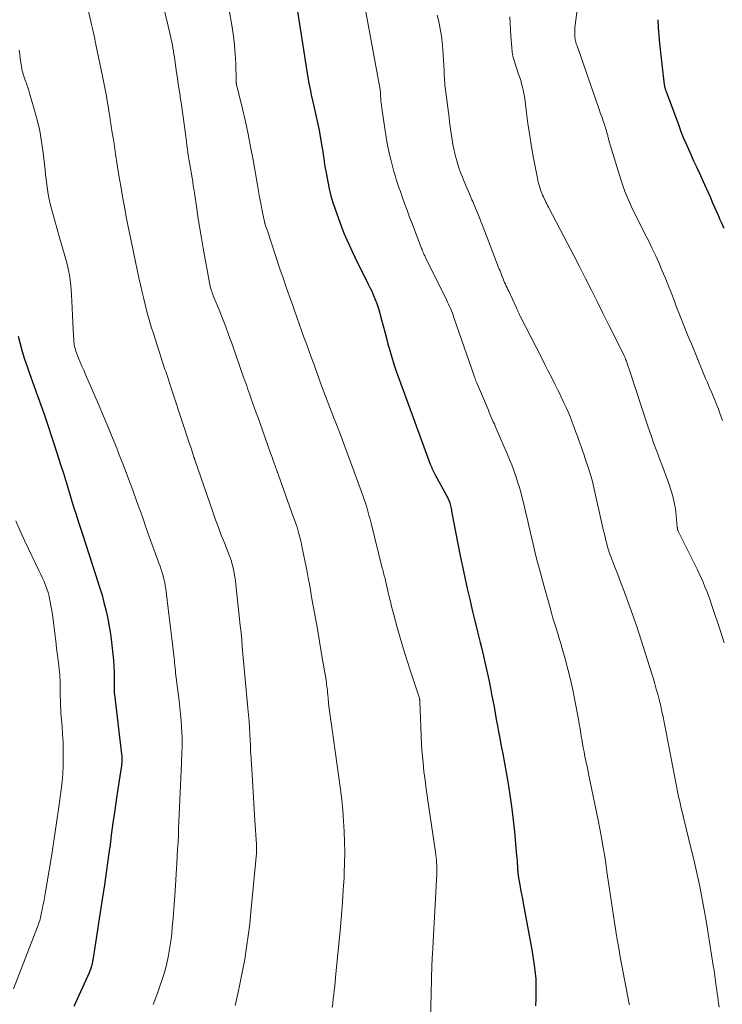
# Model space of a CAD drawing. Units: feet. Extents: x 1930000 to 1935040, y 540000 to 545000.
# Drawn here: x 1932283 to 1932374, y 540075 to 540202 of the extents above; entities that cross this region are included whole.
import ezdxf

# ---------------------------------------------------------------- set-up
doc = ezdxf.new("R2010")
doc.units = ezdxf.units.FT
doc.header["$LTSCALE"] = 100
doc.header["$MEASUREMENT"] = 0
doc.layers.add('CONTOUR INDEX', color=32, linetype='Continuous', lineweight=25)
doc.layers.add('CONTOUR INTERMEDIATE', color=40, linetype='Continuous', lineweight=15)

msp = doc.modelspace()

# ---------------------------------------------------------------- linework, layer by layer
at = {"layer": 'CONTOUR INDEX', "flags": 128}
for points, elevation in [([(1932318.5, 540203.7), (1932319.94, 540194.62), (1932320.07, 540193.87), (1932320.21, 540193.11), (1932320.36, 540192.36), (1932320.53, 540191.62), (1932320.69, 540190.91), (1932320.79, 540190.52), (1932320.88, 540190.12), (1932320.97, 540189.73), (1932321.06, 540189.34), (1932321.15, 540188.95), (1932321.23, 540188.55), (1932321.31, 540188.16), (1932321.38, 540187.76), (1932321.78, 540185.45), (1932321.85, 540185.03), (1932321.92, 540184.6), (1932321.98, 540184.17), (1932322.04, 540183.74), (1932322.1, 540183.31), (1932322.17, 540182.88), (1932322.24, 540182.45), (1932322.32, 540182.03), (1932322.5, 540181.07), (1932322.7, 540180.18), (1932322.92, 540179.29), (1932323.18, 540178.41), (1932323.46, 540177.54), (1932324.05, 540175.88), (1932324.33, 540175.11), (1932324.64, 540174.34), (1932324.96, 540173.58), (1932325.3, 540172.82), (1932325.65, 540172.07), (1932326.01, 540171.33), (1932326.37, 540170.59), (1932326.74, 540169.84), (1932327.7, 540167.93), (1932327.95, 540167.41), (1932328.2, 540166.9), (1932328.43, 540166.38), (1932328.65, 540165.85), (1932328.85, 540165.32), (1932329.04, 540164.79), (1932329.21, 540164.25), (1932329.36, 540163.7), (1932329.48, 540163.22), (1932329.68, 540162.43), (1932329.89, 540161.64), (1932330.1, 540160.85), (1932330.31, 540160.06), (1932330.45, 540159.54), (1932330.75, 540158.49), (1932331.07, 540157.45), (1932331.41, 540156.41), (1932331.78, 540155.39), (1932335.79, 540144.52), (1932335.86, 540144.34), (1932335.93, 540144.17), (1932336.01, 540143.99), (1932336.09, 540143.82), (1932336.17, 540143.64), (1932336.25, 540143.47), (1932336.34, 540143.3), (1932336.43, 540143.13), (1932337.92, 540140.35), (1932338, 540140.21), (1932338.07, 540140.06), (1932338.14, 540139.91), (1932338.2, 540139.76), (1932338.26, 540139.61), (1932338.31, 540139.46), (1932338.36, 540139.3), (1932338.4, 540139.14), (1932338.41, 540139.11), (1932338.45, 540138.93), (1932338.48, 540138.76), (1932338.52, 540138.58), (1932338.56, 540138.4), (1932339.68, 540132.64), (1932339.97, 540131.23), (1932340.26, 540129.82), (1932340.58, 540128.41), (1932340.9, 540127), (1932341.23, 540125.6), (1932341.57, 540124.2), (1932341.91, 540122.8), (1932342.25, 540121.4), (1932342.41, 540120.75), (1932342.69, 540119.61), (1932342.95, 540118.47), (1932343.2, 540117.32), (1932343.45, 540116.18), (1932343.58, 540115.5), (1932343.74, 540114.69), (1932343.9, 540113.88), (1932344.06, 540113.06), (1932344.2, 540112.25), (1932344.35, 540111.44), (1932344.5, 540110.62), (1932344.65, 540109.81), (1932344.8, 540109), (1932344.95, 540108.2), (1932345.18, 540106.99), (1932345.4, 540105.78), (1932345.61, 540104.57), (1932345.82, 540103.35), (1932345.91, 540102.82), (1932346.15, 540101.34), (1932346.36, 540099.86), (1932346.54, 540098.37), (1932346.69, 540096.88), (1932346.98, 540093.81), (1932347.01, 540093.47), (1932347.04, 540093.12), (1932347.06, 540092.78), (1932347.08, 540092.44), (1932347.1, 540092.04), (1932347.11, 540091.9), (1932347.12, 540091.75), (1932347.14, 540091.61), (1932347.15, 540091.46), (1932347.17, 540091.32), (1932347.19, 540091.17), (1932347.21, 540091.03), (1932347.23, 540090.88), (1932347.39, 540089.98), (1932347.5, 540089.39), (1932347.61, 540088.79), (1932347.72, 540088.2), (1932347.83, 540087.6), (1932348.85, 540082.07), (1932348.98, 540081.36), (1932349.1, 540080.65), (1932349.21, 540079.94), (1932349.31, 540079.23), (1932349.39, 540078.52), (1932349.45, 540077.8), (1932349.48, 540077.09), (1932349.49, 540076.37), (1932349.49, 540076.06), (1932349.47, 540075.18), (1932349.43, 540074.31)], 940), ([(1932365.29, 540202.1), (1932365.34, 540201.07), (1932365.41, 540200.04), (1932365.51, 540199.01), (1932366.12, 540193.66), (1932366.13, 540193.58), (1932366.14, 540193.49), (1932366.16, 540193.41), (1932366.18, 540193.33), (1932366.2, 540193.25), (1932366.22, 540193.17), (1932366.25, 540193.09), (1932366.27, 540193.01), (1932366.31, 540192.93), (1932366.35, 540192.8), (1932366.39, 540192.68), (1932366.44, 540192.56), (1932366.48, 540192.43), (1932367.98, 540188.4), (1932368.27, 540187.63), (1932368.58, 540186.85), (1932368.91, 540186.09), (1932369.24, 540185.32), (1932369.58, 540184.56), (1932369.92, 540183.8), (1932370.27, 540183.05), (1932370.62, 540182.29), (1932371.34, 540180.73), (1932371.59, 540180.17), (1932371.85, 540179.61), (1932372.09, 540179.04), (1932372.34, 540178.47), (1932372.58, 540177.9), (1932372.83, 540177.34), (1932373.08, 540176.77), (1932373.33, 540176.2), (1932373.5, 540175.84), (1932373.84, 540175.1)], 920), ([(1932282.4, 540161.11), (1932282.64, 540160.1), (1932282.91, 540159.11), (1932283.21, 540158.12), (1932283.54, 540157.14), (1932283.8, 540156.39), (1932284.01, 540155.79), (1932284.22, 540155.19), (1932284.44, 540154.58), (1932284.66, 540153.98), (1932284.88, 540153.38), (1932285.1, 540152.78), (1932285.31, 540152.17), (1932285.52, 540151.57), (1932285.73, 540150.97), (1932286.04, 540150.06), (1932286.34, 540149.15), (1932286.65, 540148.24), (1932286.95, 540147.33), (1932287.97, 540144.21), (1932288.25, 540143.34), (1932288.52, 540142.47), (1932288.79, 540141.6), (1932289.05, 540140.73), (1932289.31, 540139.86), (1932289.57, 540138.99), (1932289.85, 540138.12), (1932290.12, 540137.25), (1932290.66, 540135.58), (1932291.09, 540134.24), (1932291.52, 540132.9), (1932291.96, 540131.55), (1932292.4, 540130.21), (1932292.68, 540129.37), (1932292.98, 540128.45), (1932293.25, 540127.52), (1932293.5, 540126.59), (1932293.74, 540125.65), (1932293.95, 540124.7), (1932294.14, 540123.75), (1932294.29, 540122.8), (1932294.43, 540121.84), (1932294.67, 540119.87), (1932294.74, 540119.1), (1932294.8, 540118.33), (1932294.83, 540117.55), (1932294.84, 540116.77), (1932294.83, 540115.41), (1932294.83, 540115.31), (1932294.83, 540115.22), (1932294.83, 540115.12), (1932294.83, 540115.03), (1932294.83, 540114.93), (1932294.84, 540114.84), (1932294.85, 540114.74), (1932294.86, 540114.65), (1932295.79, 540106.94), (1932295.81, 540106.73), (1932295.82, 540106.51), (1932295.82, 540106.29), (1932295.82, 540106.07), (1932295.8, 540105.85), (1932295.79, 540105.63), (1932295.76, 540105.41), (1932295.73, 540105.19), (1932295.14, 540101.27), (1932294.9, 540099.66), (1932294.67, 540098.05), (1932294.45, 540096.43), (1932294.24, 540094.81), (1932294.23, 540094.75), (1932294.02, 540093.17), (1932293.8, 540091.58), (1932293.57, 540090), (1932293.32, 540088.42), (1932292.05, 540080.24), (1932292.02, 540080.1), (1932292, 540079.96), (1932291.97, 540079.82), (1932291.94, 540079.68), (1932291.92, 540079.6), (1932291.9, 540079.5), (1932291.87, 540079.41), (1932291.84, 540079.31), (1932291.81, 540079.21), (1932291.78, 540079.13), (1932291.73, 540079), (1932291.68, 540078.87), (1932291.62, 540078.73), (1932291.57, 540078.6), (1932289.6, 540074.25)], 960)]:
    msp.add_lwpolyline(points, dxfattribs=dict(at, elevation=elevation))
at = {"layer": 'CONTOUR INTERMEDIATE', "flags": 128}
for points, elevation in [([(1932308.28, 540211.55), (1932310.11, 540201.11), (1932310.28, 540199.95), (1932310.43, 540198.78), (1932310.51, 540197.61), (1932310.57, 540196.44), (1932310.62, 540194.2), (1932310.62, 540194.14), (1932310.63, 540194.08), (1932310.63, 540194.02), (1932310.64, 540193.96), (1932310.64, 540193.9), (1932310.65, 540193.84), (1932310.66, 540193.78), (1932310.67, 540193.72), (1932311.44, 540190.56), (1932311.83, 540188.91), (1932312.19, 540187.26), (1932312.51, 540185.61), (1932312.82, 540183.95), (1932313.39, 540180.67), (1932313.52, 540179.89), (1932313.67, 540179.11), (1932313.82, 540178.33), (1932313.97, 540177.55), (1932314.22, 540176.29), (1932314.25, 540176.14), (1932314.29, 540176), (1932314.32, 540175.85), (1932314.36, 540175.71), (1932314.38, 540175.66), (1932314.41, 540175.54), (1932314.45, 540175.42), (1932314.49, 540175.31), (1932314.52, 540175.19), (1932314.56, 540175.07), (1932314.6, 540174.96), (1932314.64, 540174.84), (1932314.68, 540174.73), (1932316.31, 540169.83), (1932316.72, 540168.63), (1932317.13, 540167.44), (1932317.54, 540166.24), (1932317.96, 540165.05), (1932318.19, 540164.41), (1932318.5, 540163.54), (1932318.81, 540162.67), (1932319.11, 540161.81), (1932319.42, 540160.94), (1932319.73, 540160.08), (1932320.05, 540159.22), (1932320.36, 540158.35), (1932320.68, 540157.49), (1932321.13, 540156.27), (1932321.67, 540154.79), (1932322.22, 540153.32), (1932322.78, 540151.85), (1932323.35, 540150.39), (1932323.47, 540150.06), (1932324.1, 540148.43), (1932324.72, 540146.8), (1932325.34, 540145.16), (1932325.94, 540143.52), (1932326.89, 540140.94), (1932327.07, 540140.44), (1932327.24, 540139.94), (1932327.4, 540139.43), (1932327.56, 540138.93), (1932327.7, 540138.41), (1932327.84, 540137.9), (1932327.98, 540137.39), (1932328.11, 540136.87), (1932329.57, 540131.05), (1932329.62, 540130.85), (1932329.67, 540130.65), (1932329.72, 540130.44), (1932329.77, 540130.24), (1932329.83, 540130.04), (1932329.88, 540129.84), (1932329.93, 540129.63), (1932329.97, 540129.43), (1932330.06, 540129.05), (1932330.16, 540128.65), (1932330.25, 540128.26), (1932330.34, 540127.86), (1932330.44, 540127.47), (1932330.45, 540127.39), (1932330.56, 540126.95), (1932330.67, 540126.52), (1932330.78, 540126.08), (1932330.89, 540125.65), (1932331.47, 540123.51), (1932331.88, 540122.01), (1932332.32, 540120.52), (1932332.78, 540119.04), (1932333.26, 540117.56), (1932334.34, 540114.33), (1932334.36, 540114.27), (1932334.38, 540114.2), (1932334.4, 540114.13), (1932334.41, 540114.06), (1932334.43, 540113.99), (1932334.44, 540113.92), (1932334.44, 540113.85), (1932334.45, 540113.77), (1932334.51, 540111.61), (1932334.55, 540110.46), (1932334.61, 540109.3), (1932334.67, 540108.15), (1932334.75, 540107), (1932334.85, 540105.84), (1932334.97, 540104.69), (1932335.11, 540103.54), (1932335.27, 540102.39), (1932336.46, 540094.24), (1932336.51, 540093.89), (1932336.55, 540093.54), (1932336.58, 540093.19), (1932336.61, 540092.83), (1932336.63, 540092.48), (1932336.63, 540092.13), (1932336.63, 540091.77), (1932336.62, 540091.42), (1932336.3, 540085.05), (1932336.26, 540084.24), (1932336.21, 540083.42), (1932336.17, 540082.61), (1932336.12, 540081.8), (1932336.07, 540081), (1932336.04, 540080.59), (1932336.02, 540080.17), (1932336, 540079.76), (1932335.99, 540079.35), (1932335.99, 540079.3), (1932335.97, 540078.91), (1932335.96, 540078.52), (1932335.95, 540078.13), (1932335.94, 540077.74), (1932335.81, 540072.32)], 944), ([(1932355.53, 540208.73), (1932354.57, 540201.38), (1932354.54, 540201.09), (1932354.52, 540200.8), (1932354.51, 540200.51), (1932354.51, 540200.21), (1932354.52, 540199.95), (1932354.53, 540199.79), (1932354.55, 540199.63), (1932354.58, 540199.48), (1932354.62, 540199.33), (1932354.66, 540199.17), (1932354.71, 540199.02), (1932354.76, 540198.87), (1932354.81, 540198.72), (1932357.63, 540190.6), (1932357.71, 540190.38), (1932357.78, 540190.16), (1932357.86, 540189.95), (1932357.94, 540189.73), (1932358.01, 540189.52), (1932358.09, 540189.3), (1932358.16, 540189.09), (1932358.24, 540188.87), (1932358.29, 540188.72), (1932358.36, 540188.52), (1932358.42, 540188.32), (1932358.49, 540188.12), (1932358.55, 540187.92), (1932358.61, 540187.71), (1932358.67, 540187.51), (1932358.73, 540187.3), (1932358.78, 540187.1), (1932358.81, 540186.97), (1932358.88, 540186.7), (1932358.95, 540186.44), (1932359.03, 540186.17), (1932359.11, 540185.9), (1932360.3, 540181.93), (1932360.64, 540180.88), (1932361.01, 540179.85), (1932361.43, 540178.83), (1932361.88, 540177.83), (1932362.36, 540176.84), (1932362.84, 540175.85), (1932363.34, 540174.87), (1932363.84, 540173.89), (1932364.05, 540173.48), (1932364.52, 540172.54), (1932364.97, 540171.59), (1932365.4, 540170.63), (1932365.81, 540169.66), (1932366.21, 540168.69), (1932366.61, 540167.71), (1932367, 540166.74), (1932367.38, 540165.76), (1932367.72, 540164.86), (1932368.19, 540163.66), (1932368.66, 540162.47), (1932369.14, 540161.27), (1932369.63, 540160.08), (1932371.11, 540156.47), (1932371.29, 540156.03), (1932371.47, 540155.6), (1932371.66, 540155.17), (1932371.84, 540154.74), (1932371.94, 540154.51), (1932372.08, 540154.19), (1932372.22, 540153.87), (1932372.36, 540153.55), (1932372.49, 540153.23), (1932372.62, 540152.91), (1932372.75, 540152.59), (1932372.88, 540152.27), (1932373, 540151.94), (1932373.13, 540151.62), (1932373.31, 540151.13), (1932373.5, 540150.64), (1932373.68, 540150.16)], 924), ([(1932291.07, 540205.1), (1932291.82, 540201.87), (1932291.9, 540201.49), (1932291.98, 540201.12), (1932292.07, 540200.75), (1932292.15, 540200.38), (1932292.22, 540200), (1932292.3, 540199.63), (1932292.38, 540199.26), (1932292.46, 540198.88), (1932293.3, 540194.79), (1932293.43, 540194.15), (1932293.56, 540193.5), (1932293.69, 540192.85), (1932293.81, 540192.2), (1932293.92, 540191.55), (1932294.04, 540190.89), (1932294.15, 540190.24), (1932294.25, 540189.59), (1932294.32, 540189.17), (1932294.45, 540188.31), (1932294.58, 540187.45), (1932294.72, 540186.59), (1932294.85, 540185.73), (1932295, 540184.69), (1932295.22, 540183.3), (1932295.44, 540181.92), (1932295.67, 540180.54), (1932295.91, 540179.17), (1932296.23, 540177.37), (1932296.38, 540176.54), (1932296.54, 540175.71), (1932296.71, 540174.88), (1932296.88, 540174.05), (1932297.05, 540173.22), (1932297.23, 540172.39), (1932297.41, 540171.56), (1932297.58, 540170.74), (1932298.04, 540168.63), (1932298.24, 540167.72), (1932298.45, 540166.81), (1932298.66, 540165.91), (1932298.88, 540165), (1932299.11, 540164.1), (1932299.36, 540163.21), (1932299.62, 540162.32), (1932299.9, 540161.43), (1932301.15, 540157.58), (1932301.23, 540157.32), (1932301.32, 540157.05), (1932301.41, 540156.79), (1932301.5, 540156.52), (1932301.59, 540156.26), (1932301.68, 540155.99), (1932301.77, 540155.73), (1932301.86, 540155.46), (1932301.95, 540155.18), (1932302.09, 540154.78), (1932302.22, 540154.37), (1932302.36, 540153.96), (1932302.49, 540153.56), (1932304.65, 540146.99), (1932304.74, 540146.71), (1932304.84, 540146.43), (1932304.93, 540146.15), (1932305.02, 540145.86), (1932305.16, 540145.43), (1932305.18, 540145.36), (1932305.2, 540145.3), (1932305.22, 540145.24), (1932305.24, 540145.17), (1932305.26, 540145.11), (1932305.28, 540145.05), (1932305.3, 540144.98), (1932305.32, 540144.92), (1932307.6, 540138.33), (1932307.96, 540137.31), (1932308.33, 540136.3), (1932308.71, 540135.29), (1932309.1, 540134.29), (1932309.81, 540132.5), (1932309.86, 540132.39), (1932309.9, 540132.28), (1932309.94, 540132.17), (1932309.98, 540132.05), (1932310.02, 540131.94), (1932310.05, 540131.82), (1932310.08, 540131.71), (1932310.11, 540131.59), (1932310.27, 540130.86), (1932310.37, 540130.38), (1932310.46, 540129.89), (1932310.53, 540129.4), (1932310.59, 540128.92), (1932311.16, 540123.6), (1932311.26, 540122.67), (1932311.35, 540121.75), (1932311.43, 540120.82), (1932311.51, 540119.89), (1932311.59, 540118.96), (1932311.67, 540118.04), (1932311.75, 540117.11), (1932311.84, 540116.18), (1932312.16, 540112.87), (1932312.24, 540112.02), (1932312.31, 540111.17), (1932312.36, 540110.32), (1932312.41, 540109.47), (1932312.48, 540108.03), (1932312.48, 540107.9), (1932312.49, 540107.77), (1932312.49, 540107.64), (1932312.5, 540107.51), (1932312.5, 540107.38), (1932312.51, 540107.25), (1932312.51, 540107.12), (1932312.52, 540106.99), (1932312.69, 540104.28), (1932312.78, 540102.79), (1932312.88, 540101.31), (1932312.97, 540099.82), (1932313.07, 540098.34), (1932313.27, 540095.22), (1932313.28, 540095.1), (1932313.28, 540094.99), (1932313.28, 540094.88), (1932313.29, 540094.77), (1932313.29, 540094.7), (1932313.29, 540094.62), (1932313.28, 540094.54), (1932313.28, 540094.46), (1932313.28, 540094.38), (1932313.27, 540094.3), (1932313.27, 540094.23), (1932313.26, 540094.15), (1932313.26, 540094.07), (1932312.55, 540086.47), (1932312.39, 540084.94), (1932312.21, 540083.41), (1932311.99, 540081.9), (1932311.75, 540080.38), (1932311.47, 540078.87), (1932311.17, 540077.36), (1932310.85, 540075.86), (1932310.5, 540074.37)], 952), ([(1932301.36, 540203.26), (1932302.05, 540200.34), (1932302.13, 540199.96), (1932302.22, 540199.57), (1932302.3, 540199.18), (1932302.37, 540198.78), (1932302.44, 540198.39), (1932302.51, 540198), (1932302.57, 540197.61), (1932302.63, 540197.21), (1932302.91, 540195.26), (1932303.02, 540194.51), (1932303.13, 540193.76), (1932303.24, 540193.01), (1932303.36, 540192.26), (1932303.39, 540192.01), (1932303.49, 540191.38), (1932303.59, 540190.75), (1932303.68, 540190.13), (1932303.77, 540189.5), (1932303.86, 540188.87), (1932303.95, 540188.24), (1932304.03, 540187.61), (1932304.1, 540186.98), (1932304.19, 540186.28), (1932304.25, 540185.79), (1932304.31, 540185.3), (1932304.38, 540184.81), (1932304.46, 540184.32), (1932304.54, 540183.83), (1932304.62, 540183.34), (1932304.7, 540182.85), (1932304.78, 540182.36), (1932304.92, 540181.59), (1932304.96, 540181.35), (1932305, 540181.11), (1932305.03, 540180.87), (1932305.07, 540180.63), (1932305.11, 540180.38), (1932305.14, 540180.14), (1932305.18, 540179.9), (1932305.22, 540179.66), (1932305.53, 540177.59), (1932305.73, 540176.31), (1932305.93, 540175.04), (1932306.14, 540173.77), (1932306.36, 540172.49), (1932307.16, 540168.02), (1932307.2, 540167.8), (1932307.25, 540167.57), (1932307.31, 540167.35), (1932307.38, 540167.12), (1932307.4, 540167.06), (1932307.46, 540166.87), (1932307.53, 540166.69), (1932307.59, 540166.5), (1932307.67, 540166.32), (1932308.42, 540164.49), (1932308.86, 540163.39), (1932309.29, 540162.29), (1932309.7, 540161.18), (1932310.1, 540160.06), (1932311.64, 540155.66), (1932311.76, 540155.32), (1932311.88, 540154.98), (1932312, 540154.64), (1932312.11, 540154.3), (1932312.23, 540153.96), (1932312.35, 540153.62), (1932312.47, 540153.29), (1932312.59, 540152.95), (1932312.8, 540152.38), (1932313.02, 540151.76), (1932313.24, 540151.14), (1932313.47, 540150.52), (1932313.69, 540149.9), (1932315.09, 540145.94), (1932315.21, 540145.61), (1932315.33, 540145.29), (1932315.44, 540144.96), (1932315.56, 540144.64), (1932315.68, 540144.29), (1932315.74, 540144.14), (1932315.79, 540143.98), (1932315.85, 540143.83), (1932315.9, 540143.68), (1932315.96, 540143.52), (1932316.02, 540143.37), (1932316.07, 540143.21), (1932316.13, 540143.06), (1932318.04, 540137.74), (1932318.21, 540137.27), (1932318.37, 540136.8), (1932318.52, 540136.32), (1932318.66, 540135.84), (1932318.8, 540135.36), (1932318.92, 540134.87), (1932319.04, 540134.38), (1932319.15, 540133.89), (1932319.37, 540132.84), (1932319.57, 540131.82), (1932319.78, 540130.8), (1932319.97, 540129.78), (1932320.16, 540128.75), (1932320.46, 540127.07), (1932320.79, 540125.22), (1932321.11, 540123.37), (1932321.43, 540121.52), (1932321.75, 540119.67), (1932322.28, 540116.51), (1932322.32, 540116.24), (1932322.36, 540115.97), (1932322.4, 540115.69), (1932322.43, 540115.42), (1932322.45, 540115.25), (1932322.47, 540115.06), (1932322.49, 540114.87), (1932322.51, 540114.68), (1932322.52, 540114.49), (1932322.54, 540114.31), (1932322.54, 540114.21), (1932322.55, 540114.11), (1932322.56, 540114.01), (1932322.57, 540113.91), (1932322.58, 540113.81), (1932322.59, 540113.71), (1932322.6, 540113.61), (1932322.61, 540113.51), (1932322.74, 540112.51), (1932322.82, 540111.91), (1932322.9, 540111.31), (1932322.98, 540110.71), (1932323.06, 540110.11), (1932324.14, 540102.34), (1932324.31, 540100.99), (1932324.45, 540099.64), (1932324.56, 540098.28), (1932324.64, 540096.92), (1932324.69, 540095.56), (1932324.71, 540094.2), (1932324.69, 540092.84), (1932324.64, 540091.48), (1932324.61, 540090.96), (1932324.52, 540089.34), (1932324.41, 540087.73), (1932324.28, 540086.11), (1932324.14, 540084.49), (1932323.51, 540077.98), (1932323.46, 540077.43), (1932323.4, 540076.87), (1932323.34, 540076.32), (1932323.28, 540075.77), (1932323.22, 540075.22), (1932323.15, 540074.67), (1932323.08, 540074.12)], 948), ([(1932327.43, 540203.13), (1932329.17, 540193.74), (1932329.2, 540193.62), (1932329.22, 540193.5), (1932329.24, 540193.37), (1932329.26, 540193.25), (1932329.26, 540193.22), (1932329.28, 540193.11), (1932329.3, 540192.99), (1932329.31, 540192.88), (1932329.32, 540192.76), (1932329.33, 540192.65), (1932329.34, 540192.53), (1932329.34, 540192.42), (1932329.35, 540192.3), (1932329.38, 540191.9), (1932329.4, 540191.59), (1932329.43, 540191.27), (1932329.47, 540190.96), (1932329.51, 540190.65), (1932329.89, 540188), (1932330.02, 540187.15), (1932330.17, 540186.3), (1932330.34, 540185.46), (1932330.52, 540184.62), (1932330.66, 540183.99), (1932330.79, 540183.47), (1932330.92, 540182.94), (1932331.07, 540182.42), (1932331.22, 540181.9), (1932331.39, 540181.39), (1932331.56, 540180.88), (1932331.73, 540180.36), (1932331.91, 540179.85), (1932332.16, 540179.13), (1932332.47, 540178.26), (1932332.79, 540177.4), (1932333.11, 540176.53), (1932333.43, 540175.67), (1932334.66, 540172.46), (1932334.72, 540172.3), (1932334.79, 540172.13), (1932334.85, 540171.97), (1932334.92, 540171.81), (1932335, 540171.65), (1932335.07, 540171.49), (1932335.15, 540171.34), (1932335.22, 540171.18), (1932337.9, 540165.79), (1932338.04, 540165.51), (1932338.17, 540165.23), (1932338.3, 540164.95), (1932338.42, 540164.66), (1932338.54, 540164.38), (1932338.65, 540164.09), (1932338.76, 540163.8), (1932338.86, 540163.51), (1932341.52, 540155.84), (1932341.55, 540155.75), (1932341.58, 540155.66), (1932341.61, 540155.57), (1932341.64, 540155.49), (1932341.67, 540155.4), (1932341.71, 540155.31), (1932341.74, 540155.23), (1932341.78, 540155.14), (1932343.32, 540151.48), (1932343.44, 540151.19), (1932343.57, 540150.89), (1932343.7, 540150.6), (1932343.83, 540150.3), (1932343.96, 540150.01), (1932344.1, 540149.72), (1932344.22, 540149.42), (1932344.35, 540149.13), (1932345.77, 540145.83), (1932346.07, 540145.12), (1932346.35, 540144.4), (1932346.62, 540143.67), (1932346.88, 540142.94), (1932347.11, 540142.2), (1932347.34, 540141.46), (1932347.55, 540140.71), (1932347.74, 540139.96), (1932347.78, 540139.81), (1932347.98, 540138.99), (1932348.18, 540138.16), (1932348.38, 540137.33), (1932348.57, 540136.5), (1932349.12, 540134.16), (1932349.4, 540132.98), (1932349.7, 540131.79), (1932350.01, 540130.61), (1932350.33, 540129.43), (1932351.31, 540125.88), (1932351.5, 540125.22), (1932351.69, 540124.55), (1932351.89, 540123.9), (1932352.1, 540123.24), (1932352.3, 540122.58), (1932352.5, 540121.92), (1932352.7, 540121.26), (1932352.89, 540120.6), (1932353.26, 540119.27), (1932353.62, 540117.94), (1932353.95, 540116.6), (1932354.25, 540115.26), (1932354.52, 540113.9), (1932354.98, 540111.47), (1932355.09, 540110.85), (1932355.2, 540110.24), (1932355.3, 540109.62), (1932355.4, 540109), (1932355.42, 540108.9), (1932355.52, 540108.33), (1932355.62, 540107.77), (1932355.72, 540107.21), (1932355.84, 540106.64), (1932355.96, 540106.08), (1932356.08, 540105.52), (1932356.19, 540104.96), (1932356.31, 540104.4), (1932357.55, 540098.38), (1932357.77, 540097.27), (1932357.98, 540096.15), (1932358.17, 540095.03), (1932358.35, 540093.91), (1932358.52, 540092.79), (1932358.69, 540091.67), (1932358.86, 540090.54), (1932359.03, 540089.42), (1932359.67, 540085.12), (1932359.84, 540084.01), (1932360.02, 540082.9), (1932360.22, 540081.79), (1932360.42, 540080.68), (1932361.57, 540074.57), (1932361.59, 540074.46)], 936), ([(1932336.7, 540202.69), (1932336.92, 540201.71), (1932337.09, 540200.86), (1932337.23, 540200), (1932337.33, 540199.14), (1932337.4, 540198.27), (1932337.57, 540195.46), (1932337.59, 540195.16), (1932337.6, 540194.85), (1932337.62, 540194.55), (1932337.64, 540194.24), (1932337.66, 540193.94), (1932337.69, 540193.63), (1932337.72, 540193.33), (1932337.76, 540193.03), (1932338.22, 540189.43), (1932338.3, 540188.84), (1932338.38, 540188.26), (1932338.46, 540187.67), (1932338.53, 540187.09), (1932338.62, 540186.51), (1932338.72, 540185.93), (1932338.83, 540185.35), (1932338.96, 540184.77), (1932338.98, 540184.7), (1932339.13, 540184.1), (1932339.31, 540183.49), (1932339.5, 540182.9), (1932339.72, 540182.31), (1932339.88, 540181.9), (1932340.2, 540181.11), (1932340.52, 540180.32), (1932340.86, 540179.54), (1932341.19, 540178.76), (1932341.29, 540178.55), (1932341.67, 540177.66), (1932342.04, 540176.77), (1932342.4, 540175.88), (1932342.75, 540174.98), (1932344.73, 540169.79), (1932344.83, 540169.54), (1932344.93, 540169.29), (1932345.02, 540169.03), (1932345.12, 540168.78), (1932345.13, 540168.75), (1932345.23, 540168.52), (1932345.32, 540168.28), (1932345.42, 540168.05), (1932345.53, 540167.82), (1932345.63, 540167.59), (1932345.74, 540167.36), (1932345.84, 540167.13), (1932345.95, 540166.9), (1932346.92, 540164.84), (1932346.97, 540164.75), (1932347.01, 540164.65), (1932347.05, 540164.55), (1932347.09, 540164.46), (1932347.14, 540164.36), (1932347.18, 540164.26), (1932347.22, 540164.17), (1932347.27, 540164.07), (1932347.32, 540163.97), (1932347.36, 540163.87), (1932347.41, 540163.77), (1932347.46, 540163.68), (1932350.19, 540158.32), (1932350.64, 540157.44), (1932351.08, 540156.56), (1932351.53, 540155.68), (1932351.97, 540154.8), (1932352.27, 540154.18), (1932352.56, 540153.61), (1932352.84, 540153.03), (1932353.11, 540152.44), (1932353.39, 540151.86), (1932353.65, 540151.27), (1932353.9, 540150.68), (1932354.14, 540150.08), (1932354.37, 540149.48), (1932354.66, 540148.67), (1932354.9, 540148.01), (1932355.14, 540147.34), (1932355.37, 540146.68), (1932355.6, 540146.01), (1932355.68, 540145.8), (1932355.87, 540145.24), (1932356.05, 540144.68), (1932356.24, 540144.12), (1932356.42, 540143.55), (1932356.6, 540142.99), (1932356.76, 540142.42), (1932356.91, 540141.85), (1932357.05, 540141.28), (1932358.26, 540135.87), (1932358.36, 540135.45), (1932358.45, 540135.04), (1932358.56, 540134.62), (1932358.66, 540134.2), (1932358.77, 540133.79), (1932358.89, 540133.38), (1932359.03, 540132.97), (1932359.17, 540132.56), (1932359.71, 540131.15), (1932360.08, 540130.2), (1932360.44, 540129.24), (1932360.81, 540128.28), (1932361.18, 540127.32), (1932361.54, 540126.36), (1932361.88, 540125.4), (1932362.22, 540124.43), (1932362.54, 540123.46), (1932364.5, 540117.32), (1932364.7, 540116.67), (1932364.9, 540116.02), (1932365.08, 540115.36), (1932365.27, 540114.71), (1932365.5, 540113.85), (1932365.56, 540113.62), (1932365.62, 540113.39), (1932365.67, 540113.16), (1932365.72, 540112.93), (1932365.77, 540112.7), (1932365.81, 540112.47), (1932365.86, 540112.24), (1932365.91, 540112), (1932367.89, 540101.87), (1932367.93, 540101.65), (1932367.97, 540101.44), (1932368.02, 540101.22), (1932368.07, 540101.01), (1932368.12, 540100.8), (1932368.17, 540100.58), (1932368.22, 540100.37), (1932368.27, 540100.16), (1932369.66, 540094.46), (1932369.93, 540093.3), (1932370.2, 540092.13), (1932370.46, 540090.96), (1932370.71, 540089.8), (1932370.94, 540088.62), (1932371.17, 540087.45), (1932371.38, 540086.27), (1932371.58, 540085.09), (1932372.47, 540079.56), (1932372.57, 540078.88), (1932372.67, 540078.2), (1932372.77, 540077.52), (1932372.86, 540076.84), (1932372.93, 540076.35), (1932372.99, 540075.91), (1932373.04, 540075.48), (1932373.1, 540075.04), (1932373.16, 540074.6), (1932373.22, 540074.16)], 932), ([(1932346.1, 540202.48), (1932346.15, 540201.63), (1932346.2, 540200.79), (1932346.25, 540199.95), (1932346.35, 540198.48), (1932346.41, 540197.91), (1932346.5, 540197.35), (1932346.65, 540196.8), (1932346.82, 540196.25), (1932347.01, 540195.71), (1932347.2, 540195.17), (1932347.38, 540194.62), (1932347.55, 540194.07), (1932347.58, 540193.97), (1932347.75, 540193.37), (1932347.89, 540192.76), (1932348, 540192.15), (1932348.09, 540191.53), (1932348.26, 540190.03), (1932348.43, 540188.66), (1932348.63, 540187.29), (1932348.85, 540185.93), (1932349.1, 540184.57), (1932349.68, 540181.55), (1932349.73, 540181.29), (1932349.79, 540181.04), (1932349.86, 540180.79), (1932349.93, 540180.54), (1932349.94, 540180.5), (1932350.02, 540180.27), (1932350.09, 540180.04), (1932350.18, 540179.82), (1932350.26, 540179.6), (1932350.35, 540179.38), (1932350.45, 540179.16), (1932350.54, 540178.94), (1932350.65, 540178.73), (1932350.66, 540178.7), (1932350.77, 540178.47), (1932350.88, 540178.24), (1932351, 540178.02), (1932351.12, 540177.79), (1932353.6, 540173.03), (1932354.38, 540171.54), (1932355.15, 540170.05), (1932355.91, 540168.56), (1932356.67, 540167.06), (1932356.73, 540166.95), (1932357.45, 540165.5), (1932358.17, 540164.06), (1932358.89, 540162.61), (1932359.61, 540161.17), (1932360.95, 540158.44), (1932360.99, 540158.36), (1932361.03, 540158.27), (1932361.07, 540158.18), (1932361.11, 540158.09), (1932361.14, 540158.04), (1932361.16, 540157.98), (1932361.19, 540157.91), (1932361.21, 540157.85), (1932361.23, 540157.79), (1932361.26, 540157.73), (1932361.28, 540157.66), (1932361.3, 540157.6), (1932361.32, 540157.54), (1932361.36, 540157.42), (1932361.4, 540157.3), (1932361.44, 540157.17), (1932361.48, 540157.05), (1932361.52, 540156.93), (1932364.03, 540149.32), (1932364.4, 540148.23), (1932364.78, 540147.14), (1932365.18, 540146.06), (1932365.6, 540144.99), (1932365.81, 540144.45), (1932366.12, 540143.64), (1932366.42, 540142.84), (1932366.7, 540142.02), (1932366.97, 540141.2), (1932366.98, 540141.18), (1932367.21, 540140.37), (1932367.4, 540139.55), (1932367.55, 540138.71), (1932367.65, 540137.87), (1932367.8, 540136.3), (1932367.81, 540136.24), (1932367.81, 540136.18), (1932367.83, 540136.11), (1932367.84, 540136.05), (1932367.85, 540135.99), (1932367.87, 540135.93), (1932367.9, 540135.87), (1932367.92, 540135.81), (1932370.37, 540130.89), (1932370.64, 540130.33), (1932370.9, 540129.77), (1932371.15, 540129.2), (1932371.39, 540128.63), (1932371.62, 540128.05), (1932371.84, 540127.47), (1932372.05, 540126.89), (1932372.25, 540126.3), (1932373.39, 540122.87), (1932373.88, 540121.36)], 928), ([(1932282.53, 540198.13), (1932282.59, 540197.57), (1932282.66, 540197.01), (1932282.76, 540196.29), (1932282.81, 540196.02), (1932282.86, 540195.74), (1932282.92, 540195.47), (1932282.99, 540195.2), (1932283.07, 540194.93), (1932283.16, 540194.67), (1932283.25, 540194.4), (1932283.34, 540194.14), (1932283.4, 540193.98), (1932283.52, 540193.64), (1932283.64, 540193.29), (1932283.75, 540192.94), (1932283.86, 540192.59), (1932284.47, 540190.51), (1932284.84, 540189.11), (1932285.17, 540187.7), (1932285.42, 540186.27), (1932285.62, 540184.84), (1932285.87, 540182.63), (1932285.94, 540182), (1932286.02, 540181.37), (1932286.1, 540180.73), (1932286.18, 540180.1), (1932286.28, 540179.47), (1932286.4, 540178.84), (1932286.54, 540178.22), (1932286.7, 540177.6), (1932286.79, 540177.28), (1932287, 540176.5), (1932287.22, 540175.73), (1932287.44, 540174.95), (1932287.67, 540174.18), (1932288.45, 540171.5), (1932288.62, 540170.88), (1932288.78, 540170.25), (1932288.91, 540169.62), (1932289.03, 540168.98), (1932289.13, 540168.34), (1932289.21, 540167.7), (1932289.26, 540167.06), (1932289.3, 540166.41), (1932289.34, 540165.61), (1932289.38, 540164.7), (1932289.42, 540163.78), (1932289.47, 540162.87), (1932289.51, 540161.96), (1932289.59, 540160.54), (1932289.6, 540160.34), (1932289.63, 540160.13), (1932289.66, 540159.93), (1932289.7, 540159.73), (1932289.75, 540159.53), (1932289.81, 540159.33), (1932289.87, 540159.13), (1932289.94, 540158.94), (1932290.22, 540158.26), (1932290.43, 540157.73), (1932290.65, 540157.2), (1932290.88, 540156.67), (1932291.1, 540156.14), (1932292.74, 540152.37), (1932293.09, 540151.55), (1932293.45, 540150.72), (1932293.79, 540149.9), (1932294.14, 540149.07), (1932294.48, 540148.24), (1932294.82, 540147.4), (1932295.15, 540146.57), (1932295.48, 540145.73), (1932296.11, 540144.1), (1932296.68, 540142.61), (1932297.24, 540141.13), (1932297.78, 540139.63), (1932298.31, 540138.14), (1932298.61, 540137.29), (1932298.99, 540136.21), (1932299.37, 540135.14), (1932299.76, 540134.07), (1932300.15, 540133), (1932300.63, 540131.68), (1932300.78, 540131.27), (1932300.92, 540130.85), (1932301.04, 540130.44), (1932301.17, 540130.02), (1932301.27, 540129.6), (1932301.37, 540129.18), (1932301.44, 540128.75), (1932301.51, 540128.33), (1932301.92, 540125.08), (1932302.05, 540124.02), (1932302.18, 540122.96), (1932302.3, 540121.9), (1932302.42, 540120.84), (1932302.58, 540119.35), (1932302.62, 540119.03), (1932302.65, 540118.72), (1932302.69, 540118.4), (1932302.72, 540118.08), (1932302.76, 540117.76), (1932302.79, 540117.44), (1932302.83, 540117.13), (1932302.87, 540116.81), (1932303.23, 540113.82), (1932303.32, 540112.97), (1932303.41, 540112.12), (1932303.49, 540111.27), (1932303.55, 540110.42), (1932303.6, 540109.69), (1932303.62, 540109.2), (1932303.64, 540108.71), (1932303.64, 540108.22), (1932303.63, 540107.74), (1932303.61, 540107.25), (1932303.59, 540106.76), (1932303.57, 540106.27), (1932303.55, 540105.78), (1932303.29, 540100.03), (1932303.25, 540099.12), (1932303.21, 540098.22), (1932303.18, 540097.32), (1932303.14, 540096.42), (1932303.1, 540095.52), (1932303.05, 540094.62), (1932303, 540093.72), (1932302.95, 540092.82), (1932302.73, 540089.24), (1932302.65, 540088.06), (1932302.56, 540086.88), (1932302.47, 540085.69), (1932302.36, 540084.52), (1932302.29, 540083.71), (1932302.2, 540082.94), (1932302.1, 540082.16), (1932301.97, 540081.39), (1932301.83, 540080.62), (1932301.66, 540079.86), (1932301.47, 540079.11), (1932301.25, 540078.36), (1932301.01, 540077.62), (1932300.88, 540077.24), (1932300.56, 540076.31), (1932300.22, 540075.39), (1932299.86, 540074.48)], 956), ([(1932282.06, 540137.18), (1932282.63, 540135.85), (1932283.23, 540134.54), (1932285.11, 540130.66), (1932285.33, 540130.21), (1932285.53, 540129.75), (1932285.73, 540129.28), (1932285.92, 540128.81), (1932286.1, 540128.34), (1932286.25, 540127.86), (1932286.38, 540127.37), (1932286.49, 540126.88), (1932286.52, 540126.71), (1932286.63, 540126.13), (1932286.73, 540125.55), (1932286.82, 540124.97), (1932286.9, 540124.39), (1932287.13, 540122.57), (1932287.25, 540121.62), (1932287.37, 540120.67), (1932287.48, 540119.72), (1932287.6, 540118.77), (1932287.74, 540117.55), (1932287.77, 540117.21), (1932287.8, 540116.87), (1932287.82, 540116.53), (1932287.83, 540116.18), (1932287.83, 540115.84), (1932287.84, 540115.5), (1932287.84, 540115.15), (1932287.84, 540114.81), (1932287.84, 540114.39), (1932287.85, 540113.84), (1932287.86, 540113.28), (1932287.89, 540112.73), (1932287.93, 540112.18), (1932288.07, 540110.54), (1932288.14, 540109.52), (1932288.2, 540108.49), (1932288.22, 540107.46), (1932288.23, 540106.43), (1932288.21, 540105.4), (1932288.16, 540104.38), (1932288.07, 540103.35), (1932287.95, 540102.33), (1932287.64, 540100.09), (1932287.35, 540098.04), (1932287.05, 540095.99), (1932286.73, 540093.94), (1932286.39, 540091.9), (1932285.87, 540088.84), (1932285.78, 540088.32), (1932285.69, 540087.81), (1932285.59, 540087.3), (1932285.5, 540086.79), (1932285.38, 540086.18), (1932285.33, 540085.98), (1932285.29, 540085.77), (1932285.23, 540085.56), (1932285.17, 540085.36), (1932285.1, 540085.16), (1932285.03, 540084.95), (1932284.96, 540084.75), (1932284.89, 540084.55), (1932281.78, 540076.54)], 964)]:
    msp.add_lwpolyline(points, dxfattribs=dict(at, elevation=elevation))

doc.saveas('drawing.dxf')
